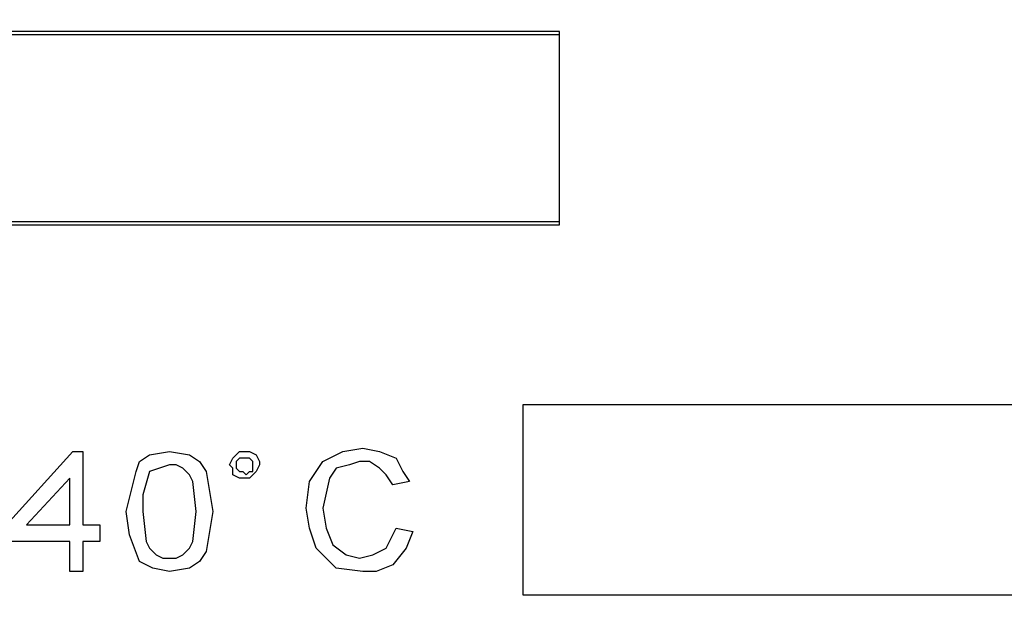
# Model space of a CAD drawing. Units: inches. Extents: x -5.2 to 5.1, y -3.9 to 4.
# Drawn here: x -3.8 to -3.4, y 0.3 to 0.5 of the extents above; entities that cross this region are included whole.
import ezdxf

# ---------------------------------------------------------------- set-up
doc = ezdxf.new("R2010")
doc.units = ezdxf.units.IN
doc.header["$MEASUREMENT"] = 0
doc.layers.add('Layer 1', color=7, linetype='Continuous')

msp = doc.modelspace()

# ---------------------------------------------------------------- linework, layer by layer
at = {"layer": 'Layer 1', "lineweight": 25}
for points, knots in [([(-4.77778, 0.29028), (-4.77778, 0.29028), (-4.77361, 0.36111), (-4.77361, 0.36111), (-4.77361, 0.36111), (-4.77361, 0.36111), (-4.76528, 0.43194), (-4.76528, 0.43194), (-4.76528, 0.43194), (-4.76528, 0.43194), (-4.75, 0.5), (-4.75, 0.5), (-4.75, 0.5), (-4.75, 0.5), (-4.72778, 0.56806), (-4.72778, 0.56806), (-4.72778, 0.56806), (-4.72778, 0.56806), (-4.70139, 0.63333), (-4.70139, 0.63333), (-4.70139, 0.63333), (-4.70139, 0.63333), (-4.66806, 0.69722), (-4.66806, 0.69722), (-4.66806, 0.69722), (-4.66806, 0.69722), (-4.63056, 0.75694), (-4.63056, 0.75694), (-4.63056, 0.75694), (-4.63056, 0.75694), (-4.5875, 0.8125), (-4.5875, 0.8125), (-4.5875, 0.8125), (-4.5875, 0.8125), (-4.53889, 0.86528), (-4.53889, 0.86528), (-4.53889, 0.86528), (-4.53889, 0.86528), (-4.4875, 0.9125), (-4.4875, 0.9125), (-4.4875, 0.9125), (-4.4875, 0.9125), (-4.43056, 0.95556), (-4.43056, 0.95556), (-4.43056, 0.95556), (-4.43056, 0.95556), (-4.37083, 0.99444), (-4.37083, 0.99444), (-4.37083, 0.99444), (-4.37083, 0.99444), (-4.30833, 1.02639), (-4.30833, 1.02639), (-4.30833, 1.02639), (-4.30833, 1.02639), (-4.24306, 1.05417), (-4.24306, 1.05417), (-4.24306, 1.05417), (-4.24306, 1.05417), (-4.175, 1.075), (-4.175, 1.075), (-4.175, 1.075), (-4.175, 1.075), (-4.10556, 1.09028), (-4.10556, 1.09028), (-4.10556, 1.09028), (-4.10556, 1.09028), (-4.03611, 1.1), (-4.03611, 1.1), (-4.03611, 1.1), (-4.03611, 1.1), (-3.96528, 1.10278), (-3.96528, 1.10278), (-3.96528, 1.10278), (-3.96528, 1.10278), (-3.89444, 1.1), (-3.89444, 1.1), (-3.89444, 1.1), (-3.89444, 1.1), (-3.82361, 1.09028), (-3.82361, 1.09028), (-3.82361, 1.09028), (-3.82361, 1.09028), (-3.75417, 1.075), (-3.75417, 1.075), (-3.75417, 1.075), (-3.75417, 1.075), (-3.68611, 1.05417), (-3.68611, 1.05417), (-3.68611, 1.05417), (-3.68611, 1.05417), (-3.62083, 1.02639), (-3.62083, 1.02639), (-3.62083, 1.02639), (-3.62083, 1.02639), (-3.55833, 0.99444), (-3.55833, 0.99444), (-3.55833, 0.99444), (-3.55833, 0.99444), (-3.49861, 0.95556), (-3.49861, 0.95556), (-3.49861, 0.95556), (-3.49861, 0.95556), (-3.44306, 0.9125), (-3.44306, 0.9125), (-3.44306, 0.9125), (-3.44306, 0.9125), (-3.39028, 0.86528), (-3.39028, 0.86528), (-3.39028, 0.86528), (-3.39028, 0.86528), (-3.34167, 0.8125), (-3.34167, 0.8125), (-3.34167, 0.8125), (-3.34167, 0.8125), (-3.29861, 0.75694), (-3.29861, 0.75694), (-3.29861, 0.75694), (-3.29861, 0.75694), (-3.26111, 0.69722), (-3.26111, 0.69722), (-3.26111, 0.69722), (-3.26111, 0.69722), (-3.22778, 0.63333), (-3.22778, 0.63333), (-3.22778, 0.63333), (-3.22778, 0.63333), (-3.20139, 0.56806), (-3.20139, 0.56806), (-3.20139, 0.56806), (-3.20139, 0.56806), (-3.17917, 0.5), (-3.17917, 0.5), (-3.17917, 0.5), (-3.17917, 0.5), (-3.16389, 0.43194), (-3.16389, 0.43194), (-3.16389, 0.43194), (-3.16389, 0.43194), (-3.15556, 0.36111), (-3.15556, 0.36111), (-3.15556, 0.36111), (-3.15556, 0.36111), (-3.15278, 0.29028), (-3.15278, 0.29028), (-3.15278, 0.29028), (-3.15278, 0.29028), (-3.15556, 0.21944), (-3.15556, 0.21944), (-3.15556, 0.21944), (-3.15556, 0.21944), (-3.16389, 0.14861), (-3.16389, 0.14861), (-3.16389, 0.14861), (-3.16389, 0.14861), (-3.17917, 0.08056), (-3.17917, 0.08056), (-3.17917, 0.08056), (-3.17917, 0.08056), (-3.20139, 0.0125), (-3.20139, 0.0125), (-3.20139, 0.0125), (-3.20139, 0.0125), (-3.22778, -0.05278), (-3.22778, -0.05278), (-3.22778, -0.05278), (-3.22778, -0.05278), (-3.26111, -0.11528), (-3.26111, -0.11528), (-3.26111, -0.11528), (-3.26111, -0.11528), (-3.29861, -0.17639), (-3.29861, -0.17639), (-3.29861, -0.17639), (-3.29861, -0.17639), (-3.34167, -0.23194), (-3.34167, -0.23194), (-3.34167, -0.23194), (-3.34167, -0.23194), (-3.39028, -0.28472), (-3.39028, -0.28472), (-3.39028, -0.28472), (-3.39028, -0.28472), (-3.44306, -0.33194), (-3.44306, -0.33194), (-3.44306, -0.33194), (-3.44306, -0.33194), (-3.49861, -0.375), (-3.49861, -0.375), (-3.49861, -0.375), (-3.49861, -0.375), (-3.55833, -0.41389), (-3.55833, -0.41389), (-3.55833, -0.41389), (-3.55833, -0.41389), (-3.62083, -0.44583), (-3.62083, -0.44583), (-3.62083, -0.44583), (-3.62083, -0.44583), (-3.68611, -0.47361), (-3.68611, -0.47361), (-3.68611, -0.47361), (-3.68611, -0.47361), (-3.75417, -0.49444), (-3.75417, -0.49444), (-3.75417, -0.49444), (-3.75417, -0.49444), (-3.82361, -0.50972), (-3.82361, -0.50972), (-3.82361, -0.50972), (-3.82361, -0.50972), (-3.89444, -0.51944), (-3.89444, -0.51944), (-3.89444, -0.51944), (-3.89444, -0.51944), (-3.96528, -0.52222), (-3.96528, -0.52222), (-3.96528, -0.52222), (-3.96528, -0.52222), (-4.03611, -0.51944), (-4.03611, -0.51944), (-4.03611, -0.51944), (-4.03611, -0.51944), (-4.10556, -0.50972), (-4.10556, -0.50972), (-4.10556, -0.50972), (-4.10556, -0.50972), (-4.175, -0.49444), (-4.175, -0.49444), (-4.175, -0.49444), (-4.175, -0.49444), (-4.24306, -0.47361), (-4.24306, -0.47361), (-4.24306, -0.47361), (-4.24306, -0.47361), (-4.30833, -0.44583), (-4.30833, -0.44583), (-4.30833, -0.44583), (-4.30833, -0.44583), (-4.37083, -0.41389), (-4.37083, -0.41389), (-4.37083, -0.41389), (-4.37083, -0.41389), (-4.43056, -0.375), (-4.43056, -0.375), (-4.43056, -0.375), (-4.43056, -0.375), (-4.4875, -0.33194), (-4.4875, -0.33194), (-4.4875, -0.33194), (-4.4875, -0.33194), (-4.53889, -0.28472), (-4.53889, -0.28472), (-4.53889, -0.28472), (-4.53889, -0.28472), (-4.5875, -0.23194), (-4.5875, -0.23194), (-4.5875, -0.23194), (-4.5875, -0.23194), (-4.63056, -0.17639), (-4.63056, -0.17639), (-4.63056, -0.17639), (-4.63056, -0.17639), (-4.66806, -0.11528), (-4.66806, -0.11528), (-4.66806, -0.11528), (-4.66806, -0.11528), (-4.70139, -0.05278), (-4.70139, -0.05278), (-4.70139, -0.05278), (-4.70139, -0.05278), (-4.72778, 0.0125), (-4.72778, 0.0125), (-4.72778, 0.0125), (-4.72778, 0.0125), (-4.75, 0.08056), (-4.75, 0.08056), (-4.75, 0.08056), (-4.75, 0.08056), (-4.76528, 0.14861), (-4.76528, 0.14861), (-4.76528, 0.14861), (-4.76528, 0.14861), (-4.77361, 0.21944), (-4.77361, 0.21944), (-4.77361, 0.21944), (-4.77361, 0.21944), (-4.77778, 0.29028), (-4.77778, 0.29028)], [0, 0, 0, 0, 0.013699, 0.013699, 0.013699, 0.013699, 0.027397, 0.027397, 0.027397, 0.027397, 0.041096, 0.041096, 0.041096, 0.041096, 0.054795, 0.054795, 0.054795, 0.054795, 0.068493, 0.068493, 0.068493, 0.068493, 0.082192, 0.082192, 0.082192, 0.082192, 0.09589, 0.09589, 0.09589, 0.09589, 0.109589, 0.109589, 0.109589, 0.109589, 0.123288, 0.123288, 0.123288, 0.123288, 0.136986, 0.136986, 0.136986, 0.136986, 0.150685, 0.150685, 0.150685, 0.150685, 0.164384, 0.164384, 0.164384, 0.164384, 0.178082, 0.178082, 0.178082, 0.178082, 0.191781, 0.191781, 0.191781, 0.191781, 0.205479, 0.205479, 0.205479, 0.205479, 0.219178, 0.219178, 0.219178, 0.219178, 0.232877, 0.232877, 0.232877, 0.232877, 0.246575, 0.246575, 0.246575, 0.246575, 0.260274, 0.260274, 0.260274, 0.260274, 0.273973, 0.273973, 0.273973, 0.273973, 0.287671, 0.287671, 0.287671, 0.287671, 0.30137, 0.30137, 0.30137, 0.30137, 0.315068, 0.315068, 0.315068, 0.315068, 0.328767, 0.328767, 0.328767, 0.328767, 0.342466, 0.342466, 0.342466, 0.342466, 0.356164, 0.356164, 0.356164, 0.356164, 0.369863, 0.369863, 0.369863, 0.369863, 0.383562, 0.383562, 0.383562, 0.383562, 0.39726, 0.39726, 0.39726, 0.39726, 0.410959, 0.410959, 0.410959, 0.410959, 0.424658, 0.424658, 0.424658, 0.424658, 0.438356, 0.438356, 0.438356, 0.438356, 0.452055, 0.452055, 0.452055, 0.452055, 0.465753, 0.465753, 0.465753, 0.465753, 0.479452, 0.479452, 0.479452, 0.479452, 0.493151, 0.493151, 0.493151, 0.493151, 0.506849, 0.506849, 0.506849, 0.506849, 0.520548, 0.520548, 0.520548, 0.520548, 0.534247, 0.534247, 0.534247, 0.534247, 0.547945, 0.547945, 0.547945, 0.547945, 0.561644, 0.561644, 0.561644, 0.561644, 0.575342, 0.575342, 0.575342, 0.575342, 0.589041, 0.589041, 0.589041, 0.589041, 0.60274, 0.60274, 0.60274, 0.60274, 0.616438, 0.616438, 0.616438, 0.616438, 0.630137, 0.630137, 0.630137, 0.630137, 0.643836, 0.643836, 0.643836, 0.643836, 0.657534, 0.657534, 0.657534, 0.657534, 0.671233, 0.671233, 0.671233, 0.671233, 0.684932, 0.684932, 0.684932, 0.684932, 0.69863, 0.69863, 0.69863, 0.69863, 0.712329, 0.712329, 0.712329, 0.712329, 0.726027, 0.726027, 0.726027, 0.726027, 0.739726, 0.739726, 0.739726, 0.739726, 0.753425, 0.753425, 0.753425, 0.753425, 0.767123, 0.767123, 0.767123, 0.767123, 0.780822, 0.780822, 0.780822, 0.780822, 0.794521, 0.794521, 0.794521, 0.794521, 0.808219, 0.808219, 0.808219, 0.808219, 0.821918, 0.821918, 0.821918, 0.821918, 0.835616, 0.835616, 0.835616, 0.835616, 0.849315, 0.849315, 0.849315, 0.849315, 0.863014, 0.863014, 0.863014, 0.863014, 0.876712, 0.876712, 0.876712, 0.876712, 0.890411, 0.890411, 0.890411, 0.890411, 0.90411, 0.90411, 0.90411, 0.90411, 0.917808, 0.917808, 0.917808, 0.917808, 0.931507, 0.931507, 0.931507, 0.931507, 0.945205, 0.945205, 0.945205, 0.945205, 0.958904, 0.958904, 0.958904, 0.958904, 0.972603, 0.972603, 0.972603, 0.972603, 1, 1, 1, 1]), ([(-3.96528, 1.04028), (-3.96528, 1.04028), (-3.89722, 1.0375), (-3.89722, 1.0375), (-3.89722, 1.0375), (-3.89722, 1.0375), (-3.83056, 1.02778), (-3.83056, 1.02778), (-3.83056, 1.02778), (-3.83056, 1.02778), (-3.76528, 1.01389), (-3.76528, 1.01389), (-3.76528, 1.01389), (-3.76528, 1.01389), (-3.70139, 0.99306), (-3.70139, 0.99306), (-3.70139, 0.99306), (-3.70139, 0.99306), (-3.63889, 0.96667), (-3.63889, 0.96667), (-3.63889, 0.96667), (-3.63889, 0.96667), (-3.58056, 0.93472), (-3.58056, 0.93472), (-3.58056, 0.93472), (-3.58056, 0.93472), (-3.52361, 0.89722), (-3.52361, 0.89722), (-3.52361, 0.89722), (-3.52361, 0.89722), (-3.47083, 0.85556), (-3.47083, 0.85556), (-3.47083, 0.85556), (-3.47083, 0.85556), (-3.42222, 0.80833), (-3.42222, 0.80833), (-3.42222, 0.80833), (-3.42222, 0.80833), (-3.37778, 0.75833), (-3.37778, 0.75833), (-3.37778, 0.75833), (-3.37778, 0.75833), (-3.33889, 0.70417), (-3.33889, 0.70417), (-3.33889, 0.70417), (-3.33889, 0.70417), (-3.30417, 0.64583), (-3.30417, 0.64583), (-3.30417, 0.64583), (-3.30417, 0.64583), (-3.275, 0.58472), (-3.275, 0.58472), (-3.275, 0.58472), (-3.275, 0.58472), (-3.25139, 0.52222), (-3.25139, 0.52222), (-3.25139, 0.52222), (-3.25139, 0.52222), (-3.23333, 0.45694), (-3.23333, 0.45694), (-3.23333, 0.45694), (-3.23333, 0.45694), (-3.22083, 0.39167), (-3.22083, 0.39167), (-3.22083, 0.39167), (-3.22083, 0.39167), (-3.21528, 0.32361), (-3.21528, 0.32361), (-3.21528, 0.32361), (-3.21528, 0.32361), (-3.21528, 0.25694), (-3.21528, 0.25694), (-3.21528, 0.25694), (-3.21528, 0.25694), (-3.22083, 0.19028), (-3.22083, 0.19028), (-3.22083, 0.19028), (-3.22083, 0.19028), (-3.23333, 0.12361), (-3.23333, 0.12361), (-3.23333, 0.12361), (-3.23333, 0.12361), (-3.25139, 0.05833), (-3.25139, 0.05833), (-3.25139, 0.05833), (-3.25139, 0.05833), (-3.275, -0.00417), (-3.275, -0.00417), (-3.275, -0.00417), (-3.275, -0.00417), (-3.30417, -0.06528), (-3.30417, -0.06528), (-3.30417, -0.06528), (-3.30417, -0.06528), (-3.33889, -0.12222), (-3.33889, -0.12222), (-3.33889, -0.12222), (-3.33889, -0.12222), (-3.37778, -0.17778), (-3.37778, -0.17778), (-3.37778, -0.17778), (-3.37778, -0.17778), (-3.42222, -0.22778), (-3.42222, -0.22778), (-3.42222, -0.22778), (-3.42222, -0.22778), (-3.47083, -0.275), (-3.47083, -0.275), (-3.47083, -0.275), (-3.47083, -0.275), (-3.52361, -0.31667), (-3.52361, -0.31667), (-3.52361, -0.31667), (-3.52361, -0.31667), (-3.58056, -0.35417), (-3.58056, -0.35417), (-3.58056, -0.35417), (-3.58056, -0.35417), (-3.63889, -0.38472), (-3.63889, -0.38472), (-3.63889, -0.38472), (-3.63889, -0.38472), (-3.70139, -0.4125), (-3.70139, -0.4125), (-3.70139, -0.4125), (-3.70139, -0.4125), (-3.76528, -0.43333), (-3.76528, -0.43333), (-3.76528, -0.43333), (-3.76528, -0.43333), (-3.83056, -0.44722), (-3.83056, -0.44722), (-3.83056, -0.44722), (-3.83056, -0.44722), (-3.89722, -0.45694), (-3.89722, -0.45694), (-3.89722, -0.45694), (-3.89722, -0.45694), (-3.96528, -0.45972), (-3.96528, -0.45972), (-3.96528, -0.45972), (-3.96528, -0.45972), (-4.03194, -0.45694), (-4.03194, -0.45694), (-4.03194, -0.45694), (-4.03194, -0.45694), (-4.09861, -0.44722), (-4.09861, -0.44722), (-4.09861, -0.44722), (-4.09861, -0.44722), (-4.16389, -0.43333), (-4.16389, -0.43333), (-4.16389, -0.43333), (-4.16389, -0.43333), (-4.22778, -0.4125), (-4.22778, -0.4125), (-4.22778, -0.4125), (-4.22778, -0.4125), (-4.29028, -0.38472), (-4.29028, -0.38472), (-4.29028, -0.38472), (-4.29028, -0.38472), (-4.35, -0.35417), (-4.35, -0.35417), (-4.35, -0.35417), (-4.35, -0.35417), (-4.40556, -0.31667), (-4.40556, -0.31667), (-4.40556, -0.31667), (-4.40556, -0.31667), (-4.45833, -0.275), (-4.45833, -0.275), (-4.45833, -0.275), (-4.45833, -0.275), (-4.50694, -0.22778), (-4.50694, -0.22778), (-4.50694, -0.22778), (-4.50694, -0.22778), (-4.55139, -0.17778), (-4.55139, -0.17778), (-4.55139, -0.17778), (-4.55139, -0.17778), (-4.59028, -0.12222), (-4.59028, -0.12222), (-4.59028, -0.12222), (-4.59028, -0.12222), (-4.625, -0.06528), (-4.625, -0.06528), (-4.625, -0.06528), (-4.625, -0.06528), (-4.65417, -0.00417), (-4.65417, -0.00417), (-4.65417, -0.00417), (-4.65417, -0.00417), (-4.67778, 0.05833), (-4.67778, 0.05833), (-4.67778, 0.05833), (-4.67778, 0.05833), (-4.69583, 0.12361), (-4.69583, 0.12361), (-4.69583, 0.12361), (-4.69583, 0.12361), (-4.70833, 0.19028), (-4.70833, 0.19028), (-4.70833, 0.19028), (-4.70833, 0.19028), (-4.71389, 0.25694), (-4.71389, 0.25694), (-4.71389, 0.25694), (-4.71389, 0.25694), (-4.71389, 0.32361), (-4.71389, 0.32361), (-4.71389, 0.32361), (-4.71389, 0.32361), (-4.70833, 0.39167), (-4.70833, 0.39167), (-4.70833, 0.39167), (-4.70833, 0.39167), (-4.69583, 0.45694), (-4.69583, 0.45694), (-4.69583, 0.45694), (-4.69583, 0.45694), (-4.67778, 0.52222), (-4.67778, 0.52222), (-4.67778, 0.52222), (-4.67778, 0.52222), (-4.65417, 0.58472), (-4.65417, 0.58472), (-4.65417, 0.58472), (-4.65417, 0.58472), (-4.625, 0.64583), (-4.625, 0.64583), (-4.625, 0.64583), (-4.625, 0.64583), (-4.59028, 0.70417), (-4.59028, 0.70417), (-4.59028, 0.70417), (-4.59028, 0.70417), (-4.55139, 0.75833), (-4.55139, 0.75833), (-4.55139, 0.75833), (-4.55139, 0.75833), (-4.50694, 0.80833), (-4.50694, 0.80833), (-4.50694, 0.80833), (-4.50694, 0.80833), (-4.45833, 0.85556), (-4.45833, 0.85556), (-4.45833, 0.85556), (-4.45833, 0.85556), (-4.40556, 0.89722), (-4.40556, 0.89722), (-4.40556, 0.89722), (-4.40556, 0.89722), (-4.35, 0.93472), (-4.35, 0.93472), (-4.35, 0.93472), (-4.35, 0.93472), (-4.29028, 0.96667), (-4.29028, 0.96667), (-4.29028, 0.96667), (-4.29028, 0.96667), (-4.22778, 0.99306), (-4.22778, 0.99306), (-4.22778, 0.99306), (-4.22778, 0.99306), (-4.16389, 1.01389), (-4.16389, 1.01389), (-4.16389, 1.01389), (-4.16389, 1.01389), (-4.09861, 1.02778), (-4.09861, 1.02778), (-4.09861, 1.02778), (-4.09861, 1.02778), (-4.03194, 1.0375), (-4.03194, 1.0375), (-4.03194, 1.0375), (-4.03194, 1.0375), (-3.96528, 1.04028), (-3.96528, 1.04028)], [0, 0, 0, 0, 0.014085, 0.014085, 0.014085, 0.014085, 0.028169, 0.028169, 0.028169, 0.028169, 0.042254, 0.042254, 0.042254, 0.042254, 0.056338, 0.056338, 0.056338, 0.056338, 0.070423, 0.070423, 0.070423, 0.070423, 0.084507, 0.084507, 0.084507, 0.084507, 0.098592, 0.098592, 0.098592, 0.098592, 0.112676, 0.112676, 0.112676, 0.112676, 0.126761, 0.126761, 0.126761, 0.126761, 0.140845, 0.140845, 0.140845, 0.140845, 0.15493, 0.15493, 0.15493, 0.15493, 0.169014, 0.169014, 0.169014, 0.169014, 0.183099, 0.183099, 0.183099, 0.183099, 0.197183, 0.197183, 0.197183, 0.197183, 0.211268, 0.211268, 0.211268, 0.211268, 0.225352, 0.225352, 0.225352, 0.225352, 0.239437, 0.239437, 0.239437, 0.239437, 0.253521, 0.253521, 0.253521, 0.253521, 0.267606, 0.267606, 0.267606, 0.267606, 0.28169, 0.28169, 0.28169, 0.28169, 0.295775, 0.295775, 0.295775, 0.295775, 0.309859, 0.309859, 0.309859, 0.309859, 0.323944, 0.323944, 0.323944, 0.323944, 0.338028, 0.338028, 0.338028, 0.338028, 0.352113, 0.352113, 0.352113, 0.352113, 0.366197, 0.366197, 0.366197, 0.366197, 0.380282, 0.380282, 0.380282, 0.380282, 0.394366, 0.394366, 0.394366, 0.394366, 0.408451, 0.408451, 0.408451, 0.408451, 0.422535, 0.422535, 0.422535, 0.422535, 0.43662, 0.43662, 0.43662, 0.43662, 0.450704, 0.450704, 0.450704, 0.450704, 0.464789, 0.464789, 0.464789, 0.464789, 0.478873, 0.478873, 0.478873, 0.478873, 0.492958, 0.492958, 0.492958, 0.492958, 0.507042, 0.507042, 0.507042, 0.507042, 0.521127, 0.521127, 0.521127, 0.521127, 0.535211, 0.535211, 0.535211, 0.535211, 0.549296, 0.549296, 0.549296, 0.549296, 0.56338, 0.56338, 0.56338, 0.56338, 0.577465, 0.577465, 0.577465, 0.577465, 0.591549, 0.591549, 0.591549, 0.591549, 0.605634, 0.605634, 0.605634, 0.605634, 0.619718, 0.619718, 0.619718, 0.619718, 0.633803, 0.633803, 0.633803, 0.633803, 0.647887, 0.647887, 0.647887, 0.647887, 0.661972, 0.661972, 0.661972, 0.661972, 0.676056, 0.676056, 0.676056, 0.676056, 0.690141, 0.690141, 0.690141, 0.690141, 0.704225, 0.704225, 0.704225, 0.704225, 0.71831, 0.71831, 0.71831, 0.71831, 0.732394, 0.732394, 0.732394, 0.732394, 0.746479, 0.746479, 0.746479, 0.746479, 0.760563, 0.760563, 0.760563, 0.760563, 0.774648, 0.774648, 0.774648, 0.774648, 0.788732, 0.788732, 0.788732, 0.788732, 0.802817, 0.802817, 0.802817, 0.802817, 0.816901, 0.816901, 0.816901, 0.816901, 0.830986, 0.830986, 0.830986, 0.830986, 0.84507, 0.84507, 0.84507, 0.84507, 0.859155, 0.859155, 0.859155, 0.859155, 0.873239, 0.873239, 0.873239, 0.873239, 0.887324, 0.887324, 0.887324, 0.887324, 0.901408, 0.901408, 0.901408, 0.901408, 0.915493, 0.915493, 0.915493, 0.915493, 0.929577, 0.929577, 0.929577, 0.929577, 0.943662, 0.943662, 0.943662, 0.943662, 0.957746, 0.957746, 0.957746, 0.957746, 0.971831, 0.971831, 0.971831, 0.971831, 1, 1, 1, 1]), ([(-3.65833, 0.3375), (-3.65833, 0.3375), (-3.65694, 0.34861), (-3.65694, 0.34861), (-3.65694, 0.34861), (-3.65694, 0.34861), (-3.65139, 0.35694), (-3.65139, 0.35694), (-3.65139, 0.35694), (-3.65139, 0.35694), (-3.64306, 0.36111), (-3.64306, 0.36111), (-3.64306, 0.36111), (-3.64306, 0.36111), (-3.63472, 0.3625), (-3.63472, 0.3625)], [0, 0, 0, 0, 0.2, 0.2, 0.2, 0.2, 0.4, 0.4, 0.4, 0.4, 0.6, 0.6, 0.6, 0.6, 1, 1, 1, 1]), ([(-3.65833, 0.3375), (-3.65833, 0.3375), (-3.65694, 0.34861), (-3.65694, 0.34861), (-3.65694, 0.34861), (-3.65694, 0.34861), (-3.65139, 0.35694), (-3.65139, 0.35694), (-3.65139, 0.35694), (-3.65139, 0.35694), (-3.64306, 0.36111), (-3.64306, 0.36111), (-3.64306, 0.36111), (-3.64306, 0.36111), (-3.63472, 0.3625), (-3.63472, 0.3625)], [0, 0, 0, 0, 0.2, 0.2, 0.2, 0.2, 0.4, 0.4, 0.4, 0.4, 0.6, 0.6, 0.6, 0.6, 1, 1, 1, 1]), ([(-3.63472, 0.3625), (-3.63472, 0.3625), (-3.62778, 0.36111), (-3.62778, 0.36111), (-3.62778, 0.36111), (-3.62778, 0.36111), (-3.62083, 0.35833), (-3.62083, 0.35833), (-3.62083, 0.35833), (-3.62083, 0.35833), (-3.61806, 0.35278), (-3.61806, 0.35278), (-3.61806, 0.35278), (-3.61806, 0.35278), (-3.61528, 0.34861), (-3.61528, 0.34861)], [0, 0, 0, 0, 0.2, 0.2, 0.2, 0.2, 0.4, 0.4, 0.4, 0.4, 0.6, 0.6, 0.6, 0.6, 1, 1, 1, 1]), ([(-3.63472, 0.3625), (-3.63472, 0.3625), (-3.62778, 0.36111), (-3.62778, 0.36111), (-3.62778, 0.36111), (-3.62778, 0.36111), (-3.62083, 0.35833), (-3.62083, 0.35833), (-3.62083, 0.35833), (-3.62083, 0.35833), (-3.61806, 0.35278), (-3.61806, 0.35278), (-3.61806, 0.35278), (-3.61806, 0.35278), (-3.61528, 0.34861), (-3.61528, 0.34861)], [0, 0, 0, 0, 0.2, 0.2, 0.2, 0.2, 0.4, 0.4, 0.4, 0.4, 0.6, 0.6, 0.6, 0.6, 1, 1, 1, 1]), ([(-3.73333, 0.33611), (-3.73333, 0.33611), (-3.72917, 0.35278), (-3.72917, 0.35278), (-3.72917, 0.35278), (-3.72917, 0.35278), (-3.72778, 0.35694), (-3.72778, 0.35694), (-3.72778, 0.35694), (-3.72778, 0.35694), (-3.72361, 0.35972), (-3.72361, 0.35972), (-3.72361, 0.35972), (-3.72361, 0.35972), (-3.71528, 0.36111), (-3.71528, 0.36111)], [0, 0, 0, 0, 0.2, 0.2, 0.2, 0.2, 0.4, 0.4, 0.4, 0.4, 0.6, 0.6, 0.6, 0.6, 1, 1, 1, 1]), ([(-3.73333, 0.33611), (-3.73333, 0.33611), (-3.72917, 0.35278), (-3.72917, 0.35278), (-3.72917, 0.35278), (-3.72917, 0.35278), (-3.72778, 0.35694), (-3.72778, 0.35694), (-3.72778, 0.35694), (-3.72778, 0.35694), (-3.72361, 0.35972), (-3.72361, 0.35972), (-3.72361, 0.35972), (-3.72361, 0.35972), (-3.71528, 0.36111), (-3.71528, 0.36111)], [0, 0, 0, 0, 0.2, 0.2, 0.2, 0.2, 0.4, 0.4, 0.4, 0.4, 0.6, 0.6, 0.6, 0.6, 1, 1, 1, 1]), ([(-3.71528, 0.36111), (-3.71528, 0.36111), (-3.70694, 0.35972), (-3.70694, 0.35972), (-3.70694, 0.35972), (-3.70694, 0.35972), (-3.70278, 0.35694), (-3.70278, 0.35694), (-3.70278, 0.35694), (-3.70278, 0.35694), (-3.7, 0.35278), (-3.7, 0.35278), (-3.7, 0.35278), (-3.7, 0.35278), (-3.69722, 0.33611), (-3.69722, 0.33611)], [0, 0, 0, 0, 0.2, 0.2, 0.2, 0.2, 0.4, 0.4, 0.4, 0.4, 0.6, 0.6, 0.6, 0.6, 1, 1, 1, 1]), ([(-3.71528, 0.36111), (-3.71528, 0.36111), (-3.70694, 0.35972), (-3.70694, 0.35972), (-3.70694, 0.35972), (-3.70694, 0.35972), (-3.70278, 0.35694), (-3.70278, 0.35694), (-3.70278, 0.35694), (-3.70278, 0.35694), (-3.7, 0.35278), (-3.7, 0.35278), (-3.7, 0.35278), (-3.7, 0.35278), (-3.69722, 0.33611), (-3.69722, 0.33611)], [0, 0, 0, 0, 0.2, 0.2, 0.2, 0.2, 0.4, 0.4, 0.4, 0.4, 0.6, 0.6, 0.6, 0.6, 1, 1, 1, 1]), ([(-3.69028, 0.35556), (-3.69028, 0.35556), (-3.68889, 0.35833), (-3.68889, 0.35833), (-3.68889, 0.35833), (-3.68889, 0.35833), (-3.6875, 0.35972), (-3.6875, 0.35972), (-3.6875, 0.35972), (-3.6875, 0.35972), (-3.68611, 0.36111), (-3.68611, 0.36111), (-3.68611, 0.36111), (-3.68611, 0.36111), (-3.68333, 0.36111), (-3.68333, 0.36111)], [0, 0, 0, 0, 0.2, 0.2, 0.2, 0.2, 0.4, 0.4, 0.4, 0.4, 0.6, 0.6, 0.6, 0.6, 1, 1, 1, 1]), ([(-3.69028, 0.35556), (-3.69028, 0.35556), (-3.68889, 0.35833), (-3.68889, 0.35833), (-3.68889, 0.35833), (-3.68889, 0.35833), (-3.6875, 0.35972), (-3.6875, 0.35972), (-3.6875, 0.35972), (-3.6875, 0.35972), (-3.68611, 0.36111), (-3.68611, 0.36111), (-3.68611, 0.36111), (-3.68611, 0.36111), (-3.68333, 0.36111), (-3.68333, 0.36111)], [0, 0, 0, 0, 0.2, 0.2, 0.2, 0.2, 0.4, 0.4, 0.4, 0.4, 0.6, 0.6, 0.6, 0.6, 1, 1, 1, 1]), ([(-3.68333, 0.35833), (-3.68333, 0.35833), (-3.68472, 0.35833), (-3.68472, 0.35833), (-3.68472, 0.35833), (-3.68472, 0.35833), (-3.68611, 0.35833), (-3.68611, 0.35833), (-3.68611, 0.35833), (-3.68611, 0.35833), (-3.6875, 0.35694), (-3.6875, 0.35694), (-3.6875, 0.35694), (-3.6875, 0.35694), (-3.6875, 0.35556), (-3.6875, 0.35556)], [0, 0, 0, 0, 0.2, 0.2, 0.2, 0.2, 0.4, 0.4, 0.4, 0.4, 0.6, 0.6, 0.6, 0.6, 1, 1, 1, 1]), ([(-3.68333, 0.35833), (-3.68333, 0.35833), (-3.68472, 0.35833), (-3.68472, 0.35833), (-3.68472, 0.35833), (-3.68472, 0.35833), (-3.68611, 0.35833), (-3.68611, 0.35833), (-3.68611, 0.35833), (-3.68611, 0.35833), (-3.6875, 0.35694), (-3.6875, 0.35694), (-3.6875, 0.35694), (-3.6875, 0.35694), (-3.6875, 0.35556), (-3.6875, 0.35556)], [0, 0, 0, 0, 0.2, 0.2, 0.2, 0.2, 0.4, 0.4, 0.4, 0.4, 0.6, 0.6, 0.6, 0.6, 1, 1, 1, 1]), ([(-3.68333, 0.36111), (-3.68333, 0.36111), (-3.68194, 0.36111), (-3.68194, 0.36111), (-3.68194, 0.36111), (-3.68194, 0.36111), (-3.67917, 0.35972), (-3.67917, 0.35972), (-3.67917, 0.35972), (-3.67917, 0.35972), (-3.67778, 0.35694), (-3.67778, 0.35694), (-3.67778, 0.35694), (-3.67778, 0.35694), (-3.67778, 0.35556), (-3.67778, 0.35556)], [0, 0, 0, 0, 0.2, 0.2, 0.2, 0.2, 0.4, 0.4, 0.4, 0.4, 0.6, 0.6, 0.6, 0.6, 1, 1, 1, 1]), ([(-3.68333, 0.36111), (-3.68333, 0.36111), (-3.68194, 0.36111), (-3.68194, 0.36111), (-3.68194, 0.36111), (-3.68194, 0.36111), (-3.67917, 0.35972), (-3.67917, 0.35972), (-3.67917, 0.35972), (-3.67917, 0.35972), (-3.67778, 0.35694), (-3.67778, 0.35694), (-3.67778, 0.35694), (-3.67778, 0.35694), (-3.67778, 0.35556), (-3.67778, 0.35556)], [0, 0, 0, 0, 0.2, 0.2, 0.2, 0.2, 0.4, 0.4, 0.4, 0.4, 0.6, 0.6, 0.6, 0.6, 1, 1, 1, 1]), ([(-3.68056, 0.35556), (-3.68056, 0.35556), (-3.68056, 0.35694), (-3.68056, 0.35694), (-3.68056, 0.35694), (-3.68056, 0.35694), (-3.68194, 0.35833), (-3.68194, 0.35833), (-3.68194, 0.35833), (-3.68194, 0.35833), (-3.68333, 0.35833), (-3.68333, 0.35833)], [0, 0, 0, 0, 0.25, 0.25, 0.25, 0.25, 0.5, 0.5, 0.5, 0.5, 1, 1, 1, 1]), ([(-3.68056, 0.35556), (-3.68056, 0.35556), (-3.68056, 0.35694), (-3.68056, 0.35694), (-3.68056, 0.35694), (-3.68056, 0.35694), (-3.68194, 0.35833), (-3.68194, 0.35833), (-3.68194, 0.35833), (-3.68194, 0.35833), (-3.68333, 0.35833), (-3.68333, 0.35833)], [0, 0, 0, 0, 0.25, 0.25, 0.25, 0.25, 0.5, 0.5, 0.5, 0.5, 1, 1, 1, 1]), ([(-3.71528, 0.35556), (-3.71528, 0.35556), (-3.71944, 0.35417), (-3.71944, 0.35417), (-3.71944, 0.35417), (-3.71944, 0.35417), (-3.72361, 0.35278), (-3.72361, 0.35278)], [0, 0, 0, 0, 0.333333, 0.333333, 0.333333, 0.333333, 1, 1, 1, 1]), ([(-3.71528, 0.35556), (-3.71528, 0.35556), (-3.71944, 0.35417), (-3.71944, 0.35417), (-3.71944, 0.35417), (-3.71944, 0.35417), (-3.72361, 0.35278), (-3.72361, 0.35278)], [0, 0, 0, 0, 0.333333, 0.333333, 0.333333, 0.333333, 1, 1, 1, 1]), ([(-3.70417, 0.33611), (-3.70417, 0.33611), (-3.70556, 0.34861), (-3.70556, 0.34861), (-3.70556, 0.34861), (-3.70556, 0.34861), (-3.70694, 0.35139), (-3.70694, 0.35139), (-3.70694, 0.35139), (-3.70694, 0.35139), (-3.70972, 0.35417), (-3.70972, 0.35417), (-3.70972, 0.35417), (-3.70972, 0.35417), (-3.7125, 0.35556), (-3.7125, 0.35556), (-3.7125, 0.35556), (-3.7125, 0.35556), (-3.71528, 0.35556), (-3.71528, 0.35556)], [0, 0, 0, 0, 0.166667, 0.166667, 0.166667, 0.166667, 0.333333, 0.333333, 0.333333, 0.333333, 0.5, 0.5, 0.5, 0.5, 0.666667, 0.666667, 0.666667, 0.666667, 1, 1, 1, 1]), ([(-3.70417, 0.33611), (-3.70417, 0.33611), (-3.70556, 0.34861), (-3.70556, 0.34861), (-3.70556, 0.34861), (-3.70556, 0.34861), (-3.70694, 0.35139), (-3.70694, 0.35139), (-3.70694, 0.35139), (-3.70694, 0.35139), (-3.70972, 0.35417), (-3.70972, 0.35417), (-3.70972, 0.35417), (-3.70972, 0.35417), (-3.7125, 0.35556), (-3.7125, 0.35556), (-3.7125, 0.35556), (-3.7125, 0.35556), (-3.71528, 0.35556), (-3.71528, 0.35556)], [0, 0, 0, 0, 0.166667, 0.166667, 0.166667, 0.166667, 0.333333, 0.333333, 0.333333, 0.333333, 0.5, 0.5, 0.5, 0.5, 0.666667, 0.666667, 0.666667, 0.666667, 1, 1, 1, 1]), ([(-3.68333, 0.35), (-3.68333, 0.35), (-3.68611, 0.35), (-3.68611, 0.35), (-3.68611, 0.35), (-3.68611, 0.35), (-3.68889, 0.35139), (-3.68889, 0.35139), (-3.68889, 0.35139), (-3.68889, 0.35139), (-3.68889, 0.35417), (-3.68889, 0.35417), (-3.68889, 0.35417), (-3.68889, 0.35417), (-3.69028, 0.35556), (-3.69028, 0.35556)], [0, 0, 0, 0, 0.2, 0.2, 0.2, 0.2, 0.4, 0.4, 0.4, 0.4, 0.6, 0.6, 0.6, 0.6, 1, 1, 1, 1]), ([(-3.68333, 0.35), (-3.68333, 0.35), (-3.68611, 0.35), (-3.68611, 0.35), (-3.68611, 0.35), (-3.68611, 0.35), (-3.68889, 0.35139), (-3.68889, 0.35139), (-3.68889, 0.35139), (-3.68889, 0.35139), (-3.68889, 0.35417), (-3.68889, 0.35417), (-3.68889, 0.35417), (-3.68889, 0.35417), (-3.69028, 0.35556), (-3.69028, 0.35556)], [0, 0, 0, 0, 0.2, 0.2, 0.2, 0.2, 0.4, 0.4, 0.4, 0.4, 0.6, 0.6, 0.6, 0.6, 1, 1, 1, 1]), ([(-3.6875, 0.35556), (-3.6875, 0.35556), (-3.6875, 0.35417), (-3.6875, 0.35417), (-3.6875, 0.35417), (-3.6875, 0.35417), (-3.68611, 0.35278), (-3.68611, 0.35278), (-3.68611, 0.35278), (-3.68611, 0.35278), (-3.68472, 0.35278), (-3.68472, 0.35278), (-3.68472, 0.35278), (-3.68472, 0.35278), (-3.68333, 0.35139), (-3.68333, 0.35139)], [0, 0, 0, 0, 0.2, 0.2, 0.2, 0.2, 0.4, 0.4, 0.4, 0.4, 0.6, 0.6, 0.6, 0.6, 1, 1, 1, 1]), ([(-3.6875, 0.35556), (-3.6875, 0.35556), (-3.6875, 0.35417), (-3.6875, 0.35417), (-3.6875, 0.35417), (-3.6875, 0.35417), (-3.68611, 0.35278), (-3.68611, 0.35278), (-3.68611, 0.35278), (-3.68611, 0.35278), (-3.68472, 0.35278), (-3.68472, 0.35278), (-3.68472, 0.35278), (-3.68472, 0.35278), (-3.68333, 0.35139), (-3.68333, 0.35139)], [0, 0, 0, 0, 0.2, 0.2, 0.2, 0.2, 0.4, 0.4, 0.4, 0.4, 0.6, 0.6, 0.6, 0.6, 1, 1, 1, 1]), ([(-3.67778, 0.35556), (-3.67778, 0.35556), (-3.67917, 0.35278), (-3.67917, 0.35278), (-3.67917, 0.35278), (-3.67917, 0.35278), (-3.68056, 0.35139), (-3.68056, 0.35139), (-3.68056, 0.35139), (-3.68056, 0.35139), (-3.68194, 0.35), (-3.68194, 0.35), (-3.68194, 0.35), (-3.68194, 0.35), (-3.68333, 0.35), (-3.68333, 0.35)], [0, 0, 0, 0, 0.2, 0.2, 0.2, 0.2, 0.4, 0.4, 0.4, 0.4, 0.6, 0.6, 0.6, 0.6, 1, 1, 1, 1]), ([(-3.68333, 0.35139), (-3.68333, 0.35139), (-3.68194, 0.35278), (-3.68194, 0.35278), (-3.68194, 0.35278), (-3.68194, 0.35278), (-3.68056, 0.35278), (-3.68056, 0.35278), (-3.68056, 0.35278), (-3.68056, 0.35278), (-3.68056, 0.35417), (-3.68056, 0.35417), (-3.68056, 0.35417), (-3.68056, 0.35417), (-3.68056, 0.35556), (-3.68056, 0.35556)], [0, 0, 0, 0, 0.2, 0.2, 0.2, 0.2, 0.4, 0.4, 0.4, 0.4, 0.6, 0.6, 0.6, 0.6, 1, 1, 1, 1]), ([(-3.68333, 0.35139), (-3.68333, 0.35139), (-3.68194, 0.35278), (-3.68194, 0.35278), (-3.68194, 0.35278), (-3.68194, 0.35278), (-3.68056, 0.35278), (-3.68056, 0.35278), (-3.68056, 0.35278), (-3.68056, 0.35278), (-3.68056, 0.35417), (-3.68056, 0.35417), (-3.68056, 0.35417), (-3.68056, 0.35417), (-3.68056, 0.35556), (-3.68056, 0.35556)], [0, 0, 0, 0, 0.2, 0.2, 0.2, 0.2, 0.4, 0.4, 0.4, 0.4, 0.6, 0.6, 0.6, 0.6, 1, 1, 1, 1]), ([(-3.67778, 0.35556), (-3.67778, 0.35556), (-3.67917, 0.35278), (-3.67917, 0.35278), (-3.67917, 0.35278), (-3.67917, 0.35278), (-3.68056, 0.35139), (-3.68056, 0.35139), (-3.68056, 0.35139), (-3.68056, 0.35139), (-3.68194, 0.35), (-3.68194, 0.35), (-3.68194, 0.35), (-3.68194, 0.35), (-3.68333, 0.35), (-3.68333, 0.35)], [0, 0, 0, 0, 0.2, 0.2, 0.2, 0.2, 0.4, 0.4, 0.4, 0.4, 0.6, 0.6, 0.6, 0.6, 1, 1, 1, 1]), ([(-3.63611, 0.35694), (-3.63611, 0.35694), (-3.64028, 0.35556), (-3.64028, 0.35556), (-3.64028, 0.35556), (-3.64028, 0.35556), (-3.64583, 0.35417), (-3.64583, 0.35417), (-3.64583, 0.35417), (-3.64583, 0.35417), (-3.64861, 0.35), (-3.64861, 0.35), (-3.64861, 0.35), (-3.64861, 0.35), (-3.65139, 0.3375), (-3.65139, 0.3375)], [0, 0, 0, 0, 0.2, 0.2, 0.2, 0.2, 0.4, 0.4, 0.4, 0.4, 0.6, 0.6, 0.6, 0.6, 1, 1, 1, 1]), ([(-3.63611, 0.35694), (-3.63611, 0.35694), (-3.64028, 0.35556), (-3.64028, 0.35556), (-3.64028, 0.35556), (-3.64028, 0.35556), (-3.64583, 0.35417), (-3.64583, 0.35417), (-3.64583, 0.35417), (-3.64583, 0.35417), (-3.64861, 0.35), (-3.64861, 0.35), (-3.64861, 0.35), (-3.64861, 0.35), (-3.65139, 0.3375), (-3.65139, 0.3375)], [0, 0, 0, 0, 0.2, 0.2, 0.2, 0.2, 0.4, 0.4, 0.4, 0.4, 0.6, 0.6, 0.6, 0.6, 1, 1, 1, 1]), ([(-3.62222, 0.34722), (-3.62222, 0.34722), (-3.625, 0.35139), (-3.625, 0.35139), (-3.625, 0.35139), (-3.625, 0.35139), (-3.62778, 0.35417), (-3.62778, 0.35417), (-3.62778, 0.35417), (-3.62778, 0.35417), (-3.63194, 0.35694), (-3.63194, 0.35694), (-3.63194, 0.35694), (-3.63194, 0.35694), (-3.63611, 0.35694), (-3.63611, 0.35694)], [0, 0, 0, 0, 0.2, 0.2, 0.2, 0.2, 0.4, 0.4, 0.4, 0.4, 0.6, 0.6, 0.6, 0.6, 1, 1, 1, 1]), ([(-3.62222, 0.34722), (-3.62222, 0.34722), (-3.625, 0.35139), (-3.625, 0.35139), (-3.625, 0.35139), (-3.625, 0.35139), (-3.62778, 0.35417), (-3.62778, 0.35417), (-3.62778, 0.35417), (-3.62778, 0.35417), (-3.63194, 0.35694), (-3.63194, 0.35694), (-3.63194, 0.35694), (-3.63194, 0.35694), (-3.63611, 0.35694), (-3.63611, 0.35694)], [0, 0, 0, 0, 0.2, 0.2, 0.2, 0.2, 0.4, 0.4, 0.4, 0.4, 0.6, 0.6, 0.6, 0.6, 1, 1, 1, 1]), ([(-3.72361, 0.35278), (-3.72361, 0.35278), (-3.72639, 0.34306), (-3.72639, 0.34306), (-3.72639, 0.34306), (-3.72639, 0.34306), (-3.72639, 0.33611), (-3.72639, 0.33611)], [0, 0, 0, 0, 0.333333, 0.333333, 0.333333, 0.333333, 1, 1, 1, 1]), ([(-3.72361, 0.35278), (-3.72361, 0.35278), (-3.72639, 0.34306), (-3.72639, 0.34306), (-3.72639, 0.34306), (-3.72639, 0.34306), (-3.72639, 0.33611), (-3.72639, 0.33611)], [0, 0, 0, 0, 0.333333, 0.333333, 0.333333, 0.333333, 1, 1, 1, 1]), ([(-3.63472, 0.31111), (-3.63472, 0.31111), (-3.64583, 0.3125), (-3.64583, 0.3125), (-3.64583, 0.3125), (-3.64583, 0.3125), (-3.65417, 0.32083), (-3.65417, 0.32083), (-3.65417, 0.32083), (-3.65417, 0.32083), (-3.65694, 0.32917), (-3.65694, 0.32917), (-3.65694, 0.32917), (-3.65694, 0.32917), (-3.65833, 0.3375), (-3.65833, 0.3375)], [0, 0, 0, 0, 0.2, 0.2, 0.2, 0.2, 0.4, 0.4, 0.4, 0.4, 0.6, 0.6, 0.6, 0.6, 1, 1, 1, 1]), ([(-3.63472, 0.31111), (-3.63472, 0.31111), (-3.64583, 0.3125), (-3.64583, 0.3125), (-3.64583, 0.3125), (-3.64583, 0.3125), (-3.65417, 0.32083), (-3.65417, 0.32083), (-3.65417, 0.32083), (-3.65417, 0.32083), (-3.65694, 0.32917), (-3.65694, 0.32917), (-3.65694, 0.32917), (-3.65694, 0.32917), (-3.65833, 0.3375), (-3.65833, 0.3375)], [0, 0, 0, 0, 0.2, 0.2, 0.2, 0.2, 0.4, 0.4, 0.4, 0.4, 0.6, 0.6, 0.6, 0.6, 1, 1, 1, 1]), ([(-3.65139, 0.3375), (-3.65139, 0.3375), (-3.65, 0.32917), (-3.65, 0.32917), (-3.65, 0.32917), (-3.65, 0.32917), (-3.64722, 0.32222), (-3.64722, 0.32222), (-3.64722, 0.32222), (-3.64722, 0.32222), (-3.64167, 0.31806), (-3.64167, 0.31806), (-3.64167, 0.31806), (-3.64167, 0.31806), (-3.63611, 0.31667), (-3.63611, 0.31667)], [0, 0, 0, 0, 0.2, 0.2, 0.2, 0.2, 0.4, 0.4, 0.4, 0.4, 0.6, 0.6, 0.6, 0.6, 1, 1, 1, 1]), ([(-3.65139, 0.3375), (-3.65139, 0.3375), (-3.65, 0.32917), (-3.65, 0.32917), (-3.65, 0.32917), (-3.65, 0.32917), (-3.64722, 0.32222), (-3.64722, 0.32222), (-3.64722, 0.32222), (-3.64722, 0.32222), (-3.64167, 0.31806), (-3.64167, 0.31806), (-3.64167, 0.31806), (-3.64167, 0.31806), (-3.63611, 0.31667), (-3.63611, 0.31667)], [0, 0, 0, 0, 0.2, 0.2, 0.2, 0.2, 0.4, 0.4, 0.4, 0.4, 0.6, 0.6, 0.6, 0.6, 1, 1, 1, 1]), ([(-3.72778, 0.31528), (-3.72778, 0.31528), (-3.73194, 0.32639), (-3.73194, 0.32639), (-3.73194, 0.32639), (-3.73194, 0.32639), (-3.73333, 0.33611), (-3.73333, 0.33611)], [0, 0, 0, 0, 0.333333, 0.333333, 0.333333, 0.333333, 1, 1, 1, 1]), ([(-3.72778, 0.31528), (-3.72778, 0.31528), (-3.73194, 0.32639), (-3.73194, 0.32639), (-3.73194, 0.32639), (-3.73194, 0.32639), (-3.73333, 0.33611), (-3.73333, 0.33611)], [0, 0, 0, 0, 0.333333, 0.333333, 0.333333, 0.333333, 1, 1, 1, 1]), ([(-3.72639, 0.33611), (-3.72639, 0.33611), (-3.725, 0.32361), (-3.725, 0.32361), (-3.725, 0.32361), (-3.725, 0.32361), (-3.72361, 0.32083), (-3.72361, 0.32083), (-3.72361, 0.32083), (-3.72361, 0.32083), (-3.72083, 0.31806), (-3.72083, 0.31806), (-3.72083, 0.31806), (-3.72083, 0.31806), (-3.71806, 0.31667), (-3.71806, 0.31667), (-3.71806, 0.31667), (-3.71806, 0.31667), (-3.71528, 0.31667), (-3.71528, 0.31667)], [0, 0, 0, 0, 0.166667, 0.166667, 0.166667, 0.166667, 0.333333, 0.333333, 0.333333, 0.333333, 0.5, 0.5, 0.5, 0.5, 0.666667, 0.666667, 0.666667, 0.666667, 1, 1, 1, 1]), ([(-3.72639, 0.33611), (-3.72639, 0.33611), (-3.725, 0.32361), (-3.725, 0.32361), (-3.725, 0.32361), (-3.725, 0.32361), (-3.72361, 0.32083), (-3.72361, 0.32083), (-3.72361, 0.32083), (-3.72361, 0.32083), (-3.72083, 0.31806), (-3.72083, 0.31806), (-3.72083, 0.31806), (-3.72083, 0.31806), (-3.71806, 0.31667), (-3.71806, 0.31667), (-3.71806, 0.31667), (-3.71806, 0.31667), (-3.71528, 0.31667), (-3.71528, 0.31667)], [0, 0, 0, 0, 0.166667, 0.166667, 0.166667, 0.166667, 0.333333, 0.333333, 0.333333, 0.333333, 0.5, 0.5, 0.5, 0.5, 0.666667, 0.666667, 0.666667, 0.666667, 1, 1, 1, 1]), ([(-3.69722, 0.33611), (-3.69722, 0.33611), (-3.7, 0.31944), (-3.7, 0.31944), (-3.7, 0.31944), (-3.7, 0.31944), (-3.70278, 0.31528), (-3.70278, 0.31528), (-3.70278, 0.31528), (-3.70278, 0.31528), (-3.70694, 0.3125), (-3.70694, 0.3125), (-3.70694, 0.3125), (-3.70694, 0.3125), (-3.71528, 0.31111), (-3.71528, 0.31111)], [0, 0, 0, 0, 0.2, 0.2, 0.2, 0.2, 0.4, 0.4, 0.4, 0.4, 0.6, 0.6, 0.6, 0.6, 1, 1, 1, 1]), ([(-3.71528, 0.31667), (-3.71528, 0.31667), (-3.7125, 0.31667), (-3.7125, 0.31667), (-3.7125, 0.31667), (-3.7125, 0.31667), (-3.70972, 0.31806), (-3.70972, 0.31806), (-3.70972, 0.31806), (-3.70972, 0.31806), (-3.70694, 0.32083), (-3.70694, 0.32083), (-3.70694, 0.32083), (-3.70694, 0.32083), (-3.70556, 0.32361), (-3.70556, 0.32361), (-3.70556, 0.32361), (-3.70556, 0.32361), (-3.70417, 0.33611), (-3.70417, 0.33611)], [0, 0, 0, 0, 0.166667, 0.166667, 0.166667, 0.166667, 0.333333, 0.333333, 0.333333, 0.333333, 0.5, 0.5, 0.5, 0.5, 0.666667, 0.666667, 0.666667, 0.666667, 1, 1, 1, 1]), ([(-3.71528, 0.31667), (-3.71528, 0.31667), (-3.7125, 0.31667), (-3.7125, 0.31667), (-3.7125, 0.31667), (-3.7125, 0.31667), (-3.70972, 0.31806), (-3.70972, 0.31806), (-3.70972, 0.31806), (-3.70972, 0.31806), (-3.70694, 0.32083), (-3.70694, 0.32083), (-3.70694, 0.32083), (-3.70694, 0.32083), (-3.70556, 0.32361), (-3.70556, 0.32361), (-3.70556, 0.32361), (-3.70556, 0.32361), (-3.70417, 0.33611), (-3.70417, 0.33611)], [0, 0, 0, 0, 0.166667, 0.166667, 0.166667, 0.166667, 0.333333, 0.333333, 0.333333, 0.333333, 0.5, 0.5, 0.5, 0.5, 0.666667, 0.666667, 0.666667, 0.666667, 1, 1, 1, 1]), ([(-3.69722, 0.33611), (-3.69722, 0.33611), (-3.7, 0.31944), (-3.7, 0.31944), (-3.7, 0.31944), (-3.7, 0.31944), (-3.70278, 0.31528), (-3.70278, 0.31528), (-3.70278, 0.31528), (-3.70278, 0.31528), (-3.70694, 0.3125), (-3.70694, 0.3125), (-3.70694, 0.3125), (-3.70694, 0.3125), (-3.71528, 0.31111), (-3.71528, 0.31111)], [0, 0, 0, 0, 0.2, 0.2, 0.2, 0.2, 0.4, 0.4, 0.4, 0.4, 0.6, 0.6, 0.6, 0.6, 1, 1, 1, 1]), ([(-3.63611, 0.31667), (-3.63611, 0.31667), (-3.63056, 0.31806), (-3.63056, 0.31806), (-3.63056, 0.31806), (-3.63056, 0.31806), (-3.625, 0.32083), (-3.625, 0.32083), (-3.625, 0.32083), (-3.625, 0.32083), (-3.62083, 0.32917), (-3.62083, 0.32917)], [0, 0, 0, 0, 0.25, 0.25, 0.25, 0.25, 0.5, 0.5, 0.5, 0.5, 1, 1, 1, 1]), ([(-3.63611, 0.31667), (-3.63611, 0.31667), (-3.63056, 0.31806), (-3.63056, 0.31806), (-3.63056, 0.31806), (-3.63056, 0.31806), (-3.625, 0.32083), (-3.625, 0.32083), (-3.625, 0.32083), (-3.625, 0.32083), (-3.62083, 0.32917), (-3.62083, 0.32917)], [0, 0, 0, 0, 0.25, 0.25, 0.25, 0.25, 0.5, 0.5, 0.5, 0.5, 1, 1, 1, 1]), ([(-3.61389, 0.32778), (-3.61389, 0.32778), (-3.61667, 0.32083), (-3.61667, 0.32083), (-3.61667, 0.32083), (-3.61667, 0.32083), (-3.62222, 0.31389), (-3.62222, 0.31389), (-3.62222, 0.31389), (-3.62222, 0.31389), (-3.62917, 0.31111), (-3.62917, 0.31111), (-3.62917, 0.31111), (-3.62917, 0.31111), (-3.63472, 0.31111), (-3.63472, 0.31111)], [0, 0, 0, 0, 0.2, 0.2, 0.2, 0.2, 0.4, 0.4, 0.4, 0.4, 0.6, 0.6, 0.6, 0.6, 1, 1, 1, 1]), ([(-3.61389, 0.32778), (-3.61389, 0.32778), (-3.61667, 0.32083), (-3.61667, 0.32083), (-3.61667, 0.32083), (-3.61667, 0.32083), (-3.62222, 0.31389), (-3.62222, 0.31389), (-3.62222, 0.31389), (-3.62222, 0.31389), (-3.62917, 0.31111), (-3.62917, 0.31111), (-3.62917, 0.31111), (-3.62917, 0.31111), (-3.63472, 0.31111), (-3.63472, 0.31111)], [0, 0, 0, 0, 0.2, 0.2, 0.2, 0.2, 0.4, 0.4, 0.4, 0.4, 0.6, 0.6, 0.6, 0.6, 1, 1, 1, 1]), ([(-3.71528, 0.31111), (-3.71528, 0.31111), (-3.72222, 0.3125), (-3.72222, 0.3125), (-3.72222, 0.3125), (-3.72222, 0.3125), (-3.72778, 0.31528), (-3.72778, 0.31528)], [0, 0, 0, 0, 0.333333, 0.333333, 0.333333, 0.333333, 1, 1, 1, 1]), ([(-3.71528, 0.31111), (-3.71528, 0.31111), (-3.72222, 0.3125), (-3.72222, 0.3125), (-3.72222, 0.3125), (-3.72222, 0.3125), (-3.72778, 0.31528), (-3.72778, 0.31528)], [0, 0, 0, 0, 0.333333, 0.333333, 0.333333, 0.333333, 1, 1, 1, 1])]:
    msp.add_open_spline(points, degree=3, knots=knots, dxfattribs=at)
for points in [[(-3.55278, 0.53611), (-3.55278, 0.53611), (-4.1125, 0.53611), (-4.1125, 0.53611)], [(-3.55278, 0.53472), (-3.55278, 0.53472), (-4.11111, 0.53472), (-4.11111, 0.53472)], [(-3.55278, 0.45556), (-3.55278, 0.45556), (-3.55278, 0.53611), (-3.55278, 0.53611)], [(-3.55278, 0.45694), (-3.55278, 0.45694), (-3.55278, 0.53472), (-3.55278, 0.53472)], [(-4.11111, 0.45694), (-4.11111, 0.45694), (-3.55278, 0.45694), (-3.55278, 0.45694)], [(-4.1125, 0.45556), (-4.1125, 0.45556), (-3.55278, 0.45556), (-3.55278, 0.45556)], [(-3.34861, 0.38056), (-3.34861, 0.38056), (-3.56806, 0.38056), (-3.56806, 0.38056)], [(-3.56806, 0.38056), (-3.56806, 0.38056), (-3.56806, 0.30139), (-3.56806, 0.30139)], [(-3.34861, 0.38056), (-3.34861, 0.38056), (-3.56806, 0.38056), (-3.56806, 0.38056)], [(-3.56806, 0.38056), (-3.56806, 0.38056), (-3.56806, 0.30139), (-3.56806, 0.30139)], [(-3.78333, 0.33056), (-3.78333, 0.33056), (-3.75556, 0.36111), (-3.75556, 0.36111)], [(-3.75556, 0.36111), (-3.75556, 0.36111), (-3.75139, 0.36111), (-3.75139, 0.36111)], [(-3.75139, 0.36111), (-3.75139, 0.36111), (-3.75139, 0.33056), (-3.75139, 0.33056)], [(-3.75694, 0.35), (-3.75694, 0.35), (-3.775, 0.33056), (-3.775, 0.33056)], [(-3.75694, 0.33056), (-3.75694, 0.33056), (-3.75694, 0.35), (-3.75694, 0.35)], [(-3.61528, 0.34861), (-3.61528, 0.34861), (-3.62222, 0.34722), (-3.62222, 0.34722)], [(-3.775, 0.33056), (-3.775, 0.33056), (-3.75694, 0.33056), (-3.75694, 0.33056)], [(-3.75139, 0.33056), (-3.75139, 0.33056), (-3.74444, 0.33056), (-3.74444, 0.33056)], [(-3.74444, 0.33056), (-3.74444, 0.33056), (-3.74444, 0.32361), (-3.74444, 0.32361)], [(-3.62083, 0.32917), (-3.62083, 0.32917), (-3.61389, 0.32778), (-3.61389, 0.32778)], [(-3.75694, 0.32361), (-3.75694, 0.32361), (-3.78333, 0.32361), (-3.78333, 0.32361)], [(-3.75694, 0.31111), (-3.75694, 0.31111), (-3.75694, 0.32361), (-3.75694, 0.32361)], [(-3.75139, 0.32361), (-3.75139, 0.32361), (-3.75139, 0.31111), (-3.75139, 0.31111)], [(-3.74444, 0.32361), (-3.74444, 0.32361), (-3.75139, 0.32361), (-3.75139, 0.32361)], [(-3.75139, 0.31111), (-3.75139, 0.31111), (-3.75694, 0.31111), (-3.75694, 0.31111)], [(-3.56806, 0.30139), (-3.56806, 0.30139), (-3.34861, 0.30139), (-3.34861, 0.30139)], [(-3.56806, 0.30139), (-3.56806, 0.30139), (-3.34861, 0.30139), (-3.34861, 0.30139)]]:
    msp.add_open_spline(points, degree=3, dxfattribs=at)

doc.saveas('drawing.dxf')
